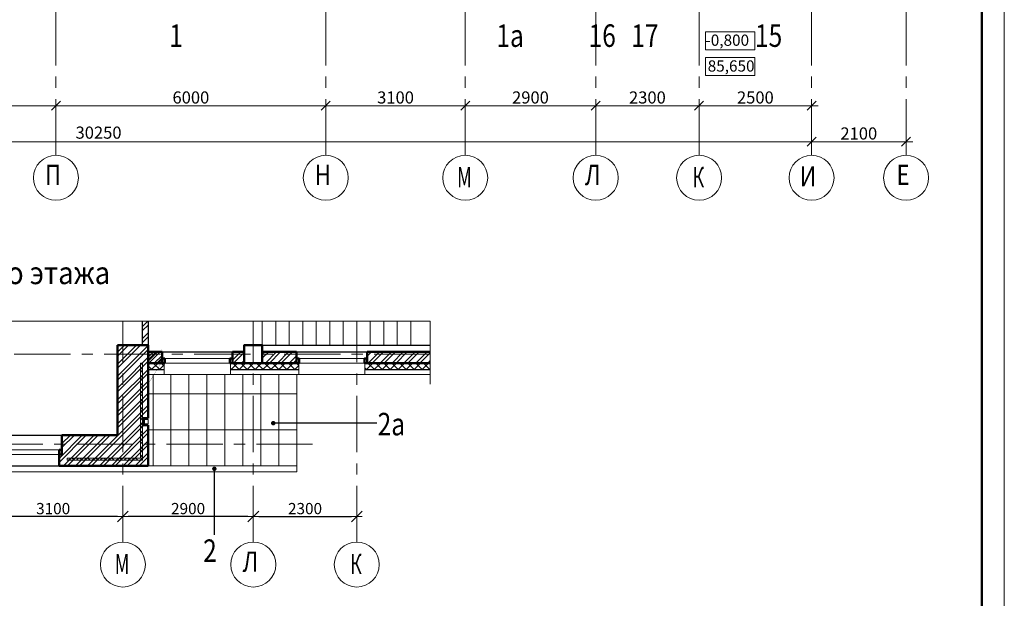
# Model space of a CAD drawing. Units: inches. Extents: x 9771885 to 10805520, y -793937 to 277983.
# Drawn here: x 9903714 to 9925605, y 220522 to 233389 of the extents above; entities that cross this region are included whole.
import ezdxf
from ezdxf.enums import TextEntityAlignment as Align

# ---------------------------------------------------------------- set-up
doc = ezdxf.new("R2010")
doc.units = ezdxf.units.IN
doc.header["$MEASUREMENT"] = 0
doc.linetypes.add('CENTER', pattern=[2, 1.25, -0.25, 0.25, -0.25])
doc.layers.get('0').update_dxf_attribs({"lineweight": 20})
for name, color, linetype, lineweight in [('FORMAT', 27, 'Continuous', 50), ('FORMAT_тонк', 27, 'Continuous', 20), ('АР_водосток', 180, 'Continuous', 18), ('АР_оси', 253, 'CENTER', 13), ('АР_отметки', 61, 'Continuous', 13), ('АР_разм_осевые', 251, 'Continuous', 15), ('АР_разрезка', 115, 'Continuous', 5), ('АР_Текст', 31, 'Continuous', 15), ('АР_Уклон', 51, 'Continuous', 15), ('АР_фас.о', 80, 'Continuous', 30), ('АР_циферьки', 60, 'Continuous', 25), ('колонны', 7, 'Continuous', 50), ('Лестница', 94, 'Continuous', 20), ('ОКНА', 162, 'Continuous', 15), ('Перегородки', 35, 'Continuous', 18), ('перегородки_кирп', 32, 'Continuous', 30), ('Стены_нов', 7, 'Continuous', 50), ('Стены_нов кирп', 22, 'Continuous', 50), ('Штр_утепл новый', 50, 'Continuous', 13), ('Штрих_кирп', 22, 'Continuous', 18)]:
    doc.layers.add(name, color=color, linetype=linetype, lineweight=lineweight)
doc.styles.add('HTM', font='ROMANS', dxfattribs={"width": 0.9, "oblique": 15})
doc.styles.add('ОГП_ТЕКСТ', font='isocpeur.ttf', dxfattribs={"width": 0.9, "oblique": 15})
doc.styles.add('ОГП_ТЕКСТ 2.5', font='isocpeur.ttf', dxfattribs={"oblique": 15, "height": 1.25})
doc.dimstyles.new('OGP_100', dxfattribs={"dimscale": 100, "dimtxt": 2.7, "dimasz": 1, "dimexe": 1.5, "dimexo": 1.5, "dimgap": 0.5, "dimtad": 1, "dimdec": 0, "dimzin": 0, "dimdsep": 46, "dimtxsty": 'ОГП_ТЕКСТ', "dimblk": 'ЗАСЕЧКА', "dimcen": 1, "dimclrd": 256, "dimclre": 256, "dimclrt": 256, "dimadec": 0, "dimazin": 0, "dimtfac": 0.9, "dimtdec": 0, "dimtmove": 1, "dimatfit": 0, "dimfxl": 0, "dimtolj": 1, "dimtzin": 0, "dimlwd": -1, "dimlwe": -1, "dimarcsym": 0})
doc.dimstyles.new('Копия ARKO_TICK', dxfattribs={"dimscale": 100, "dimtxt": 2.7, "dimasz": 1.199999999999999, "dimexe": 2, "dimexo": 2, "dimgap": 0.5, "dimtad": 1, "dimdec": 0, "dimzin": 0, "dimdsep": 46, "dimtxsty": 'ОГП_ТЕКСТ', "dimblk": 'dblk_0', "dimcen": 2, "dimdle": 1.5, "dimse1": 1, "dimse2": 1, "dimclrt": 256, "dimadec": 0, "dimazin": 0, "dimtfac": 1, "dimtdec": 0, "dimtmove": 1, "dimatfit": 3, "dimldrblk": 'dblk_0', "dimfxl": 0, "dimtolj": 1, "dimtzin": 0, "dimarcsym": 0})

# ---------------------------------------------------------------- blocks, each defined once
blk = doc.blocks.new('ЗАСЕЧКА')
for p, q in [((-1.5, 0), (1.5, 0)), ((-1, -1), (1, 1)), ((0, -1.5), (0, 1.5))]:
    blk.add_line(p, q)
blk = doc.blocks.new('*D63')
at = {"layer": 'Defpoints', "color": 0}
for p in [(9910520.431150042, 231473.7776093552), (9904520.431150042, 230742.9830358968), (9910520.431150042, 230669.9830358966)]:
    blk.add_point(p, dxfattribs=at)
at = {"layer": 'АР_разм_осевые'}
for p, q in [((9904520.431150042, 230892.9830358968), (9904520.431150042, 231623.7776093552)), ((9910520.431150042, 230819.9830358966), (9910520.431150042, 231623.7776093552)), ((9904620.431150042, 231473.7776093552), (9910420.431150042, 231473.7776093552))]:
    blk.add_line(p, q, dxfattribs=at)
at = {"layer": 'АР_разм_осевые', "xscale": 100, "yscale": 100, "zscale": 100, "rotation": 180}
blk.add_blockref('ЗАСЕЧКА', (9904520.431150042, 231473.7776093552), dxfattribs=at)
at = {"layer": 'АР_разм_осевые', "xscale": 100, "yscale": 100, "zscale": 100}
blk.add_blockref('ЗАСЕЧКА', (9910520.431150042, 231473.7776093552), dxfattribs=at)
at = {"layer": 'АР_разм_осевые', "insert": (9907520.431150042, 231658.7776093552), "char_height": 270, "attachment_point": 5, "style": 'ОГП_ТЕКСТ'}
blk.add_mtext('\\A1;6000', dxfattribs=at)
blk = doc.blocks.new('*D66')
at = {"layer": 'Defpoints', "color": 0}
for p in [(9921320.431150042, 231553.4568050666), (9923420.43085803, 231553.9654041535), (9921320.431150042, 230673.3633966024)]:
    blk.add_point(p, dxfattribs=at)
at = {"layer": 'АР_разм_осевые'}
for p, q in [((9921320.431150042, 231403.4568050666), (9921320.431150042, 230523.3633966024)), ((9923420.43085803, 231403.9654041535), (9923420.43085803, 230523.3633966024)), ((9923320.43085803, 230673.3633966024), (9921420.431150042, 230673.3633966024))]:
    blk.add_line(p, q, dxfattribs=at)
at = {"layer": 'АР_разм_осевые', "xscale": 100, "yscale": 100, "zscale": 100, "rotation": 180}
blk.add_blockref('ЗАСЕЧКА', (9921320.431150042, 230673.3633966024), dxfattribs=at)
at = {"layer": 'АР_разм_осевые', "xscale": 100, "yscale": 100, "zscale": 100}
blk.add_blockref('ЗАСЕЧКА', (9923420.43085803, 230673.3633966024), dxfattribs=at)
at = {"layer": 'АР_разм_осевые', "insert": (9922370.431004036, 230858.3633966024), "char_height": 270, "attachment_point": 5, "style": 'ОГП_ТЕКСТ'}
blk.add_mtext('\\A1;2100', dxfattribs=at)
blk = doc.blocks.new('*D68')
at = {"layer": 'Defpoints', "color": 0}
for p in [(9891070.431150042, 230855.3722617996), (9921320.431150042, 230843.3427636362), (9921320.431150042, 230673.3633966024)]:
    blk.add_point(p, dxfattribs=at)
at = {"layer": 'АР_разм_осевые'}
for p, q in [((9891070.431150042, 230705.3722617996), (9891070.431150042, 230523.3633966024)), ((9891170.431150042, 230673.3633966024), (9921220.431150042, 230673.3633966024)), ((9921320.431150042, 230693.3427636362), (9921320.431150042, 230523.3633966024))]:
    blk.add_line(p, q, dxfattribs=at)
at = {"layer": 'АР_разм_осевые', "xscale": 100, "yscale": 100, "zscale": 100, "rotation": 180}
blk.add_blockref('ЗАСЕЧКА', (9891070.431150042, 230673.3633966024), dxfattribs=at)
at = {"layer": 'АР_разм_осевые', "xscale": 100, "yscale": 100, "zscale": 100}
blk.add_blockref('ЗАСЕЧКА', (9921320.431150042, 230673.3633966024), dxfattribs=at)
at = {"layer": 'АР_разм_осевые', "insert": (9905467.548754007, 230877.0737694304), "char_height": 270, "attachment_point": 5, "style": 'ОГП_ТЕКСТ'}
blk.add_mtext('\\A1;30250', dxfattribs=at)
blk = doc.blocks.new('*D74')
at = {"layer": 'Defpoints', "color": 0}
for p in [(9904520.431150042, 231473.7776093552), (9901720.431150042, 230742.9830358964), (9904520.431150042, 230669.9830358966)]:
    blk.add_point(p, dxfattribs=at)
at = {"layer": 'АР_разм_осевые'}
for p, q in [((9901720.431150042, 230892.9830358964), (9901720.431150042, 231623.7776093552)), ((9904520.431150042, 230819.9830358966), (9904520.431150042, 231623.7776093552)), ((9901820.431150042, 231473.7776093552), (9904420.431150042, 231473.7776093552))]:
    blk.add_line(p, q, dxfattribs=at)
at = {"layer": 'АР_разм_осевые', "xscale": 100, "yscale": 100, "zscale": 100, "rotation": 180}
blk.add_blockref('ЗАСЕЧКА', (9901720.431150042, 231473.7776093552), dxfattribs=at)
at = {"layer": 'АР_разм_осевые', "xscale": 100, "yscale": 100, "zscale": 100}
blk.add_blockref('ЗАСЕЧКА', (9904520.431150042, 231473.7776093552), dxfattribs=at)
at = {"layer": 'АР_разм_осевые', "insert": (9903120.431150042, 231658.7776093552), "char_height": 270, "attachment_point": 5, "style": 'ОГП_ТЕКСТ'}
blk.add_mtext('\\A1;2800', dxfattribs=at)
blk = doc.blocks.new('*D57')
at = {"layer": 'Defpoints', "color": 0}
for p in [(9913620.431148084, 231473.777609355), (9910520.431150042, 230742.9830358966), (9913620.431148084, 230669.9830358964)]:
    blk.add_point(p, dxfattribs=at)
at = {"layer": 'АР_разм_осевые'}
for p, q in [((9910520.431150042, 230892.9830358966), (9910520.431150042, 231623.777609355)), ((9913620.431148084, 230819.9830358964), (9913620.431148084, 231623.777609355)), ((9910620.431150042, 231473.777609355), (9913520.431148084, 231473.777609355))]:
    blk.add_line(p, q, dxfattribs=at)
at = {"layer": 'АР_разм_осевые', "xscale": 100, "yscale": 100, "zscale": 100, "rotation": 180}
blk.add_blockref('ЗАСЕЧКА', (9910520.431150042, 231473.777609355), dxfattribs=at)
at = {"layer": 'АР_разм_осевые', "xscale": 100, "yscale": 100, "zscale": 100}
blk.add_blockref('ЗАСЕЧКА', (9913620.431148084, 231473.777609355), dxfattribs=at)
at = {"layer": 'АР_разм_осевые', "insert": (9912070.431149062, 231658.777609355), "char_height": 270, "attachment_point": 5, "style": 'ОГП_ТЕКСТ'}
blk.add_mtext('\\A1;3100', dxfattribs=at)
blk = doc.blocks.new('*D58')
at = {"layer": 'Defpoints', "color": 0}
for p in [(9918820.431150042, 231473.777609355), (9916520.431150042, 230742.9830358966), (9918820.431150042, 230742.9830358966)]:
    blk.add_point(p, dxfattribs=at)
at = {"layer": 'АР_разм_осевые'}
for p, q in [((9916520.431150042, 230892.9830358966), (9916520.431150042, 231623.777609355)), ((9918820.431150042, 230892.9830358966), (9918820.431150042, 231623.777609355)), ((9916620.431150042, 231473.777609355), (9918720.431150042, 231473.777609355))]:
    blk.add_line(p, q, dxfattribs=at)
at = {"layer": 'АР_разм_осевые', "xscale": 100, "yscale": 100, "zscale": 100, "rotation": 180}
blk.add_blockref('ЗАСЕЧКА', (9916520.431150042, 231473.777609355), dxfattribs=at)
at = {"layer": 'АР_разм_осевые', "xscale": 100, "yscale": 100, "zscale": 100}
blk.add_blockref('ЗАСЕЧКА', (9918820.431150042, 231473.777609355), dxfattribs=at)
at = {"layer": 'АР_разм_осевые', "insert": (9917670.431150042, 231658.777609355), "char_height": 270, "attachment_point": 5, "style": 'ОГП_ТЕКСТ'}
blk.add_mtext('\\A1;2300', dxfattribs=at)
blk = doc.blocks.new('*D59')
at = {"layer": 'Defpoints', "color": 0}
for p in [(9921320.431150042, 231473.777609355), (9918820.431150042, 230742.9830358966), (9921320.431150042, 230743.3427607309)]:
    blk.add_point(p, dxfattribs=at)
at = {"layer": 'АР_разм_осевые'}
for p, q in [((9918820.431150042, 230892.9830358966), (9918820.431150042, 231623.777609355)), ((9921320.431150042, 230893.3427607309), (9921320.431150042, 231623.777609355)), ((9918920.431150042, 231473.777609355), (9921220.431150042, 231473.777609355))]:
    blk.add_line(p, q, dxfattribs=at)
at = {"layer": 'АР_разм_осевые', "xscale": 100, "yscale": 100, "zscale": 100, "rotation": 180}
blk.add_blockref('ЗАСЕЧКА', (9918820.431150042, 231473.777609355), dxfattribs=at)
at = {"layer": 'АР_разм_осевые', "xscale": 100, "yscale": 100, "zscale": 100}
blk.add_blockref('ЗАСЕЧКА', (9921320.431150042, 231473.777609355), dxfattribs=at)
at = {"layer": 'АР_разм_осевые', "insert": (9920070.431150042, 231658.777609355), "char_height": 270, "attachment_point": 5, "style": 'ОГП_ТЕКСТ'}
blk.add_mtext('\\A1;2500', dxfattribs=at)
blk = doc.blocks.new('*D62')
at = {"layer": 'Defpoints', "color": 0}
for p in [(9916520.431150042, 231473.777609355), (9913620.431148084, 230742.9830358966), (9916520.431150042, 230669.9830358964)]:
    blk.add_point(p, dxfattribs=at)
at = {"layer": 'АР_разм_осевые'}
for p, q in [((9913620.431148084, 230892.9830358966), (9913620.431148084, 231623.777609355)), ((9916520.431150042, 230819.9830358964), (9916520.431150042, 231623.777609355)), ((9913720.431148084, 231473.777609355), (9916420.431150042, 231473.777609355))]:
    blk.add_line(p, q, dxfattribs=at)
at = {"layer": 'АР_разм_осевые', "xscale": 100, "yscale": 100, "zscale": 100, "rotation": 180}
blk.add_blockref('ЗАСЕЧКА', (9913620.431148084, 231473.777609355), dxfattribs=at)
at = {"layer": 'АР_разм_осевые', "xscale": 100, "yscale": 100, "zscale": 100}
blk.add_blockref('ЗАСЕЧКА', (9916520.431150042, 231473.777609355), dxfattribs=at)
at = {"layer": 'АР_разм_осевые', "insert": (9915070.431149062, 231658.777609355), "char_height": 270, "attachment_point": 5, "style": 'ОГП_ТЕКСТ'}
blk.add_mtext('\\A1;2900', dxfattribs=at)
blk = doc.blocks.new('dblk_0')
at = {"color": 0, "linetype": 'ByBlock'}
for p, q in [((1, 1), (-1, -1)), ((-1, 0), (1, 0)), ((0, 1), (0, -1))]:
    blk.add_line(p, q, dxfattribs=at)
blk = doc.blocks.new('*D307')
at = {"layer": 'Defpoints', "color": 0}
for p in [(9902908.394922288, 223331.1571371758), (9906008.39492032, 223311.1571371556), (9902908.394922288, 222341.9153476079)]:
    blk.add_point(p, dxfattribs=at)
at = {"layer": 'АР_разм_осевые', "color": 0, "lineweight": -2}
blk.add_line((9905888.39492032, 222341.9153476079), (9903028.394922288, 222341.9153476079), dxfattribs=at)
at = {"layer": 'АР_разм_осевые', "color": 0, "lineweight": -2, "xscale": 119.9999999999999, "yscale": 119.9999999999999, "zscale": 119.9999999999999, "rotation": 180}
blk.add_blockref('dblk_0', (9902908.394922288, 222341.9153476079), dxfattribs=at)
at = {"layer": 'АР_разм_осевые', "color": 0, "lineweight": -2, "xscale": 119.9999999999999, "yscale": 119.9999999999999, "zscale": 119.9999999999999}
blk.add_blockref('dblk_0', (9906008.39492032, 222341.9153476079), dxfattribs=at)
at = {"layer": 'АР_разм_осевые', "insert": (9904458.394921303, 222516.9153476079), "char_height": 250, "attachment_point": 5, "style": 'ОГП_ТЕКСТ'}
blk.add_mtext('\\A1;3100', dxfattribs=at)
blk = doc.blocks.new('*D311')
at = {"layer": 'Defpoints', "color": 0}
for p in [(9911208.394922279, 222341.9153476079), (9908908.764490835, 221741.9153476079), (9911208.394922279, 221741.9153476076)]:
    blk.add_point(p, dxfattribs=at)
at = {"layer": 'АР_разм_осевые', "color": 0, "lineweight": -2}
blk.add_line((9909028.764490835, 222341.9153476079), (9911088.394922279, 222341.9153476079), dxfattribs=at)
at = {"layer": 'АР_разм_осевые', "color": 0, "lineweight": -2, "xscale": 119.9999999999999, "yscale": 119.9999999999999, "zscale": 119.9999999999999, "rotation": 180}
blk.add_blockref('dblk_0', (9908908.764490835, 222341.9153476079), dxfattribs=at)
at = {"layer": 'АР_разм_осевые', "color": 0, "lineweight": -2, "xscale": 119.9999999999999, "yscale": 119.9999999999999, "zscale": 119.9999999999999}
blk.add_blockref('dblk_0', (9911208.394922279, 222341.9153476079), dxfattribs=at)
at = {"layer": 'АР_разм_осевые', "insert": (9910058.579706557, 222516.9153476079), "char_height": 250, "attachment_point": 5, "style": 'ОГП_ТЕКСТ'}
blk.add_mtext('\\A1;2300', dxfattribs=at)
blk = doc.blocks.new('*D312')
at = {"layer": 'Defpoints', "color": 0}
for p in [(9908908.394922279, 223951.1571371559), (9906008.39492032, 223311.1571371556), (9906008.39492032, 222341.9153476079)]:
    blk.add_point(p, dxfattribs=at)
at = {"layer": 'АР_разм_осевые', "color": 0, "lineweight": -2}
blk.add_line((9908788.394922279, 222341.9153476079), (9906128.39492032, 222341.9153476079), dxfattribs=at)
at = {"layer": 'АР_разм_осевые', "color": 0, "lineweight": -2, "xscale": 119.9999999999999, "yscale": 119.9999999999999, "zscale": 119.9999999999999, "rotation": 180}
blk.add_blockref('dblk_0', (9906008.39492032, 222341.9153476079), dxfattribs=at)
at = {"layer": 'АР_разм_осевые', "color": 0, "lineweight": -2, "xscale": 119.9999999999999, "yscale": 119.9999999999999, "zscale": 119.9999999999999}
blk.add_blockref('dblk_0', (9908908.394922279, 222341.9153476079), dxfattribs=at)
at = {"layer": 'АР_разм_осевые', "insert": (9907458.3949213, 222516.9153476079), "char_height": 250, "attachment_point": 5, "style": 'ОГП_ТЕКСТ'}
blk.add_mtext('\\A1;2900', dxfattribs=at)

msp = doc.modelspace()

# ---------------------------------------------------------------- hatches: boundary and pattern name
at = {"layer": 'АР_циферьки'}
h = msp.add_hatch(color=256, dxfattribs=at)
h.dxf.hatch_style = 1
edge = h.paths.add_edge_path()
edge.add_arc((9909352.249549145, 224416.1571371579), 50, 90, 450)
h = msp.add_hatch(color=256, dxfattribs=at)
h.dxf.hatch_style = 1
edge = h.paths.add_edge_path()
edge.add_arc((9908042.23140575, 223401.1571371619), 50, 0, 360)
at = {"layer": 'Штр_утепл новый'}
h = msp.add_hatch(dxfattribs=at)
h.set_pattern_fill('ANSI37', color=256, scale=1000, style=0)
h.set_pattern_definition([(45, (3023123.46527771, 501372.0442416687), (-88.38834764831843, 88.38834764831844), []), (135, (3023123.46527771, 501372.0442416687), (-88.38834764831844, -88.38834764831843), [])])
h.paths.add_polyline_path([(9906008.39492032, 223641.1571371559), (9904773.394922279, 223641.1571371559), (9904773.394922279, 223591.1571371559), (9906008.39492032, 223591.1571371559)])
h.paths.add_polyline_path([(9906448.394922279, 223951.1571371559), (9906398.394922279, 223951.1571371559), (9906398.394922279, 223641.1571371559), (9906008.39492032, 223641.1571371559), (9906008.39492032, 223591.1571371559), (9906448.394922279, 223591.1571371559)])
h.paths.add_polyline_path([(9906448.394922279, 225751.1571371522), (9906398.394922279, 225751.1571371522), (9906398.394922279, 223951.1571371559), (9906448.394922279, 223951.1571371559)])
at = {"layer": 'Штр_утепл новый', "ltscale": 200}
h = msp.add_hatch(dxfattribs=at)
h.set_pattern_fill('ANSI37', color=256, scale=1000, style=0)
h.set_pattern_definition([(45, (8950022.346631836, 490332.5324973704), (-88.38834764831843, 88.38834764831844), []), (135, (8950022.346631836, 490332.5324973704), (-88.38834764831844, -88.38834764831843), [])])
h.paths.add_polyline_path([(9906928.394922279, 225751.1571371559), (9906878.394922279, 225751.1571371559), (9906568.394922279, 225751.157137155), (9906568.394922279, 225601.1571371559), (9906928.394922279, 225601.1571371561)])
h.paths.add_polyline_path([(9908908.394922279, 225751.1571371559), (9908708.394922279, 225751.1571371559), (9908448.394922279, 225751.1571371547), (9908398.394921202, 225751.1571371545), (9908398.394921847, 225601.1571371561), (9908908.394922279, 225601.1571371561)])
h.paths.add_polyline_path([(9909918.394922279, 225751.149817909), (9909868.394922279, 225751.1571371566), (9909108.394922279, 225751.1571371559), (9908908.394922279, 225751.1571371559), (9908908.394922279, 225601.1571371561), (9909918.394922279, 225601.1571371559)])
h.paths.add_polyline_path([(9912223.39503284, 225751.1571371556), (9911438.394922279, 225751.1571371554), (9911393.394811716, 225751.1571371554), (9911393.394811716, 225601.1571371559), (9912223.39503284, 225601.1571371559)])
h.paths.add_polyline_path([(9911393.394811716, 225751.1571371554), (9911388.394922279, 225751.1571371554), (9911388.394922279, 225601.1571371559), (9911393.394811716, 225601.1571371559)])
h.paths.add_polyline_path([(9912844.009090248, 225601.1571371559), (9912844.00909025, 225751.1571371558), (9912223.39503284, 225751.1571371556), (9912223.39503284, 225601.1571371559)])
h = msp.add_hatch(dxfattribs=at)
h.set_pattern_fill('ANSI37', color=256, scale=1000, style=0)
h.set_pattern_definition([(45, (8950022.346631836, 490332.5324973676), (-88.38834764831843, 88.38834764831844), []), (135, (8950022.346631836, 490332.5324973676), (-88.38834764831844, -88.38834764831843), [])])
h.paths.add_polyline_path([(9906928.394922279, 225751.1571371531), (9906878.394922279, 225751.1571371531), (9906568.394922279, 225751.1571371522), (9906568.394922279, 225601.1571371531), (9906928.394922279, 225601.1571371533)])
h.paths.add_polyline_path([(9908908.394922279, 225751.1571371531), (9908708.394922279, 225751.1571371531), (9908448.394922279, 225751.1571371519), (9908398.394921202, 225751.1571371517), (9908398.394921847, 225601.1571371533), (9908908.394922279, 225601.1571371533)])
h.paths.add_polyline_path([(9909918.394922279, 225751.1498179062), (9909868.394922279, 225751.1571371538), (9909108.394922279, 225751.1571371531), (9908908.394922279, 225751.1571371531), (9908908.394922279, 225601.1571371533), (9909918.394922279, 225601.1571371531)])
h.paths.add_polyline_path([(9912223.39503284, 225751.1571371529), (9911438.394922279, 225751.1571371526), (9911393.394811716, 225751.1571371526), (9911393.394811716, 225601.1571371531), (9912223.39503284, 225601.1571371531)])
h.paths.add_polyline_path([(9911393.394811716, 225751.1571371526), (9911388.394922279, 225751.1571371526), (9911388.394922279, 225601.1571371531), (9911393.394811716, 225601.1571371531)])
h.paths.add_polyline_path([(9912844.00909025, 225601.1571371531), (9912844.00909025, 225751.157137153), (9912223.39503284, 225751.1571371529), (9912223.39503284, 225601.1571371531)])
at = {"layer": 'Штрих_кирп'}
h = msp.add_hatch(dxfattribs=at)
h.set_pattern_fill('ANSI32', color=256, scale=500, style=0)
h.set_pattern_definition([(45, (3023123.46527771, 501372.0442416687), (-132.5825214724776, 132.5825214724777), []), (45, (3023211.85362521, 501372.0442416687), (-132.5825214724776, 132.5825214724777), [])])
h.paths.add_polyline_path([(9906568.394922279, 226683.0223952886), (9906448.39492228, 226683.0223952886), (9906448.394922279, 226151.1571433906), (9906568.394922279, 226151.1571433906)])
at = {"layer": 'Штрих_кирп', "ltscale": 10}
h = msp.add_hatch(dxfattribs=at)
h.set_pattern_fill('ANSI32', color=256, scale=500, style=0)
h.set_pattern_definition([(45, (69008.05868014134, 905293.7736847773), (-132.5825214724777, 132.5825214724777), []), (45, (69096.44702764042, 905293.7736847773), (-132.5825214724777, 132.5825214724777), [])])
h.paths.add_polyline_path([(9906568.394922279, 224371.1571371559), (9906568.394922279, 223471.1571371559), (9904588.394922279, 223471.1571371559), (9904588.394922279, 223721.1571371563), (9904653.394922279, 223721.1571371563), (9904653.394922279, 224151.1571371559), (9905888.394922279, 224151.1571371601), (9905888.394922279, 226151.1571433909), (9906568.394922279, 226151.1571433906), (9906568.394922279, 226001.1571371505), (9906878.394922279, 226001.1571371519), (9906878.39492228, 225751.1571371531), (9906568.394922279, 225751.1571371522), (9906568.394922277, 224531.1571371558), (9906448.394922279, 224531.1571371559), (9906448.394922277, 224371.1571371559)])
at = {"layer": 'Штрих_кирп'}
h = msp.add_hatch(dxfattribs=at)
h.set_pattern_fill('ANSI32', color=256, scale=500, style=0)
h.set_pattern_definition([(45, (2924023.465277709, 431372.044241666), (-132.5825214724776, 132.5825214724777), []), (45, (2924111.853625209, 431372.044241666), (-132.5825214724776, 132.5825214724777), [])])
h.paths.add_polyline_path([(9906878.394922279, 225951.1571371531), (9906568.394922279, 225951.1571371559), (9906568.394922279, 225750.7861535324), (9906878.394922279, 225751.1571371531)])
h.paths.add_polyline_path([(9906878.394922279, 226001.1571371503), (9906568.394922279, 226001.1571371505), (9906568.394922279, 225951.1571371559), (9906878.394922279, 225951.1571371531)])
h = msp.add_hatch(dxfattribs=at)
h.set_pattern_fill('ANSI32', color=256, scale=500, style=0)
h.set_pattern_definition([(45, (8950022.346631836, 490332.5324973676), (-132.5825214724776, 132.5825214724777), []), (45, (8950110.734979335, 490332.5324973676), (-132.5825214724776, 132.5825214724777), [])])
h.paths.add_polyline_path([(9908708.394922279, 225951.1571371531), (9908448.394922063, 225951.1571371531), (9908448.394921202, 225751.1571371517), (9908708.394922279, 225751.1571371531)])
h.paths.add_polyline_path([(9908708.394922279, 226001.1571371531), (9908448.394922279, 226001.1571371517), (9908448.394922063, 225951.1571371531), (9908708.394922279, 225951.1571371531)])
h = msp.add_hatch(dxfattribs=at)
h.set_pattern_fill('ANSI32', color=256, scale=500, style=0)
h.set_pattern_definition([(45, (8950022.346631836, 490332.5324973704), (-132.5825214724776, 132.5825214724777), []), (45, (8950110.734979335, 490332.5324973704), (-132.5825214724776, 132.5825214724777), [])])
h.paths.add_polyline_path([(9909868.394922279, 225951.1571371559), (9909108.394922279, 225951.1571371559), (9909108.394922279, 225751.1571371559), (9909868.394922279, 225751.1571371566)])
h.paths.add_polyline_path([(9909868.394922279, 226001.1571371568), (9909108.394922279, 226001.1571371563), (9909108.394922279, 225951.1571371559), (9909868.394922279, 225951.1571371559)])
h = msp.add_hatch(dxfattribs=at)
h.set_pattern_fill('ANSI32', color=256, scale=500, style=0)
h.set_pattern_definition([(45, (3023123.46527771, 431372.0442416688), (-132.5825214724776, 132.5825214724777), []), (45, (3023211.85362521, 431372.0442416688), (-132.5825214724776, 132.5825214724777), [])])
h.paths.add_polyline_path([(9912844.00909025, 225751.1571372116), (9912844.00909025, 225951.1571371558), (9911438.394922279, 225951.1571371559), (9911438.394922279, 225751.1571373296)])
h.paths.add_polyline_path([(9912844.00909025, 225951.1571371559), (9912844.00909025, 226001.1571372116), (9911438.394922279, 226001.1571373296), (9911438.394922279, 225951.1571371559)])

# ---------------------------------------------------------------- linework, layer by layer
at = {"layer": 'FORMAT'}
msp.add_line((9925105.301815273, 214082.6354679256), (9925105.301815266, 272482.6354679248), dxfattribs=at)
at = {"layer": 'FORMAT_тонк'}
msp.add_line((9925605.301815273, 213582.6354679242), (9925605.301815268, 272982.6354679234), dxfattribs=at)
at = {"layer": 'АР_водосток'}
msp.add_lwpolyline([(9906492.39492228, 224401.1571371559), (9906568.39492228, 224401.1571371559), (9906568.39492228, 224501.1571371559), (9906492.39492228, 224501.1571371559)], close=True, dxfattribs=at)
at = {"layer": 'АР_оси', "ltscale": 1000}
for p, q in [((9910520.431112085, 230373.3635554782), (9910520.431112085, 268033.2640689675)), ((9916520.431112025, 230373.3635554782), (9916520.431111628, 261204.1609883183)), ((9918820.431112045, 230373.3635554782), (9918820.431111665, 261263.3633197515)), ((9918820.431112047, 230373.3635554782), (9918820.431111671, 261163.3633286876)), ((9913620.431112085, 230373.3635554781), (9913620.431112085, 260674.1609652052)), ((9923420.430887474, 230373.3635554781), (9923420.431333814, 256297.9970398044)), ((9904520.431112085, 230373.3635554782), (9904520.431112085, 253334.7785603905)), ((9921320.431112085, 230373.3635554782), (9921320.431112085, 250793.3633965961)), ((9906008.39492032, 221772.2957054226), (9906008.39492032, 226683.0223952886)), ((9908908.394922279, 221772.2957054226), (9908908.394922279, 226683.0223952886)), ((9911208.39492228, 221772.2957054226), (9911208.39492228, 226683.0223952886)), ((9912844.009090248, 225951.1571371562), (9889397.11454178, 225951.1571371562)), ((9910227.93552123, 223951.1571371562), (9889397.11451964, 223951.1571371562))]:
    msp.add_line(p, q, dxfattribs=at)
at = {"layer": 'АР_оси', "linetype": 'ByBlock', "lineweight": 15, "ltscale": 100}
for centre in [(9904520.431112085, 229873.2641369444), (9910520.431112085, 229873.3633966083), (9913620.431110127, 229873.3635554782), (9916520.431112085, 229873.3633966055), (9918820.431112085, 229873.3633966), (9921320.431112085, 229873.3633966083), (9923420.430822758, 229873.2641693421), (9906008.39492032, 221272.2958642925), (9908908.394922279, 221272.2957054198), (9911208.394922279, 221272.2957054022)]:
    msp.add_circle(centre, 500, dxfattribs=at)
at = {"layer": 'АР_отметки'}
for points in [[(9918960.998777956, 233121.6518092845), (9920060.998777956, 233121.6518092845), (9920060.998777956, 232721.6518092846), (9918960.998777956, 232721.6518092846)], [(9918960.998777956, 232548.2323032765), (9920060.998777956, 232548.2323032765), (9920060.998777956, 232148.2323032767), (9918960.998777956, 232148.2323032767)]]:
    msp.add_lwpolyline(points, close=True, dxfattribs=at)
at = {"layer": 'АР_разм_осевые'}
msp.add_lwpolyline([(9912844.009090248, 225283.0223952886), (9912844.009090248, 226683.0223952886), (9901692.730588594, 226683.0223952886)], dxfattribs=at)
at = {"layer": 'АР_разрезка'}
for p, q in [((9906678.39492032, 225501.1571371589), (9906678.39492032, 223471.1571371597)), ((9907078.39492032, 225501.157137159), (9907078.39492032, 223471.1571371598)), ((9907478.39492032, 225501.1571371593), (9907478.39492032, 223471.1571371601)), ((9907878.39492032, 225501.1571371592), (9907878.39492032, 223471.15713716)), ((9908278.39492032, 225501.1571371593), (9908278.39492032, 223471.1571371601)), ((9908678.39492032, 225501.1571371593), (9908678.39492032, 223471.1571371601)), ((9909078.39492032, 225501.1571371593), (9909078.39492032, 223471.1571371602)), ((9909478.39492032, 225501.1571371594), (9909478.39492032, 223471.1571371609)), ((9906568.394922275, 225071.1571371559), (9909878.394920317, 225071.1571371616)), ((9906568.394922277, 224271.1571371559), (9909878.39492032, 224271.1571371616))]:
    msp.add_line(p, q, dxfattribs=at)
at = {"layer": 'АР_Уклон'}
msp.add_lwpolyline([(9908082.181896964, 224320.6455886358, 0, 100, 0), (9908082.181896964, 224720.6455886358, 0, 0, 0), (9908082.181896964, 225020.6455886358, 0, 0, 0)], format="xyseb", dxfattribs=at)
at = {"layer": 'АР_фас.о', "lineweight": 18}
for p, q in [((9909878.394920321, 223331.157137158), (9909878.394920317, 225501.1571371589)), ((9890828.097878244, 223331.1571372069), (9909878.394920321, 223331.157137158)), ((9906568.394922279, 223471.1571371559), (9909878.394920321, 223471.1571371616))]:
    msp.add_line(p, q, dxfattribs=at)
at = {"layer": 'АР_циферьки'}
for p, q in [((9911652.249549145, 224416.1571371604), (9909352.249549145, 224416.1571371579)), ((9908042.231405618, 221931.1571371619), (9908042.23140575, 223401.1571371619))]:
    msp.add_line(p, q, dxfattribs=at)
at = {"layer": 'колонны'}
msp.add_lwpolyline([(9908708.394922279, 225751.1571371559), (9909108.394922279, 225751.1571371559), (9909108.394922279, 226151.1571371559), (9908708.394922279, 226151.1571371559)], close=True, dxfattribs=at)
at = {"layer": 'Лестница'}
for p, q in [((9909108.39492226, 226683.0223952886), (9909108.394922249, 226151.157137514)), ((9909108.39492226, 226683.0223952886), (9909108.394922249, 226151.157137514)), ((9909408.394922258, 226683.0223952886), (9909408.394922249, 226151.157137514)), ((9909408.394922258, 226683.0223952886), (9909408.394922249, 226151.157137514)), ((9909708.394922258, 226683.0223952886), (9909708.394922249, 226151.1571373349)), ((9909708.394922258, 226683.0223952886), (9909708.394922249, 226151.1571373349)), ((9910008.394922258, 226683.0223952886), (9910008.394922247, 226151.1571373433)), ((9910008.394922258, 226683.0223952886), (9910008.394922247, 226151.1571373433)), ((9910308.39492226, 226683.0223952886), (9910308.394922249, 226151.1571373519)), ((9910308.39492226, 226683.0223952886), (9910308.394922249, 226151.1571373519)), ((9910608.394922258, 226683.0223952886), (9910608.394922249, 226151.1571373603)), ((9910608.394922258, 226683.0223952886), (9910608.394922249, 226151.1571373603)), ((9910908.394922258, 226683.0223952886), (9910908.394922249, 226151.1571373687)), ((9910908.394922258, 226683.0223952886), (9910908.394922249, 226151.1571373687)), ((9911208.394922258, 226683.0223952886), (9911208.394922249, 226151.1571373771)), ((9911208.394922258, 226683.0223952886), (9911208.394922249, 226151.1571373771)), ((9911508.394922258, 226683.0223952886), (9911508.394922249, 226151.1571373852)), ((9911508.394922258, 226683.0223952886), (9911508.394922249, 226151.1571373852)), ((9911808.394922258, 226683.0223952886), (9911808.394922247, 226151.1571373938)), ((9911808.394922258, 226683.0223952886), (9911808.394922247, 226151.1571373938)), ((9912108.394922258, 226683.0223952886), (9912108.394922249, 226151.1571374022)), ((9912408.394922258, 226683.0223952886), (9912408.394922249, 226151.1571374106)), ((9912408.394922258, 226683.0223952886), (9912408.394922249, 226151.1571374106))]:
    msp.add_line(p, q, dxfattribs=at)
at = {"layer": 'ОКНА', "ltscale": 500}
for p, q in [((9906878.394922279, 225851.1571371531), (9908448.394922279, 225851.1571371531)), ((9906928.394922279, 225751.1571371531), (9908398.394922279, 225751.1571371531)), ((9909868.394922279, 225851.1571371566), (9911438.394922279, 225851.1571371554)), ((9909918.394922279, 225751.1571371566), (9911388.394922279, 225751.1571371554))]:
    msp.add_line(p, q, dxfattribs=at)
at = {"layer": 'ОКНА'}
for p, q in [((9903343.394922279, 223821.1571371559), (9904653.394922279, 223821.1571371559)), ((9903408.394922279, 223721.1571371559), (9904588.394922279, 223721.1571371559))]:
    msp.add_line(p, q, dxfattribs=at)
at = {"layer": 'Перегородки', "lineweight": -3}
for p, q in [((9909108.39492228, 226151.1571371561), (9912844.009090248, 226151.1571371561)), ((9906878.394922279, 226001.1571371503), (9908448.394922279, 226001.1571371517)), ((9909868.394922279, 226001.157137154), (9911438.394922279, 226001.157137154)), ((9911438.394922279, 225741.1571446554), (9911438.394922279, 225751.1571373296)), ((9906928.394922279, 225601.1571371533), (9906568.394922279, 225601.1571371522)), ((9909918.394922279, 225601.1571371559), (9908398.394921849, 225601.1571371561)), ((9909918.394922279, 225601.1571371531), (9908398.394921849, 225601.1571371533)), ((9912844.009090248, 225601.1571371559), (9911388.394922279, 225601.1571371559)), ((9903343.394922279, 224151.1571371559), (9904653.394922279, 224151.1571371559)), ((9903408.394922279, 223471.1571371559), (9904588.394922279, 223471.1571371559))]:
    msp.add_line(p, q, dxfattribs=at)
at = {"layer": 'Перегородки'}
for p, q in [((9906878.394922279, 226001.1571371519), (9906878.394922279, 225751.1571371531)), ((9908448.394922279, 226001.1571371517), (9908448.394922279, 225751.1571371517)), ((9909868.394922279, 226001.1571371568), (9909868.394922279, 225751.1571371566)), ((9906878.394922279, 225751.1571371531), (9906928.394922279, 225751.1571371531)), ((9906928.394922279, 225751.1571371531), (9906928.394922279, 225501.157137159)), ((9908398.394921202, 225751.1571371531), (9908398.39492228, 225501.1571371593)), ((9909918.394922279, 225751.149817909), (9909918.394922279, 225501.1571371595)), ((9911388.394922279, 225751.1571371554), (9911388.394922279, 225501.1571371598)), ((9912844.009090248, 225601.157824146), (9911388.394922279, 225601.157824146))]:
    msp.add_line(p, q, dxfattribs=at)
at = {"layer": 'Перегородки', "color": 4}
msp.add_lwpolyline([(9912844.009090248, 225501.15713716), (9906570.725989958, 225501.1571371589)], dxfattribs=at)
at = {"layer": 'перегородки_кирп'}
for p, q in [((9906448.394922279, 226151.1571433906), (9906448.394922279, 226683.0223952886)), ((9906568.394922279, 226683.0223952886), (9906568.394922279, 226151.1571433906))]:
    msp.add_line(p, q, dxfattribs=at)
at = {"layer": 'Стены_нов'}
for points in [[(9906938.394922279, 225851.1571371531), (9906938.394922279, 225751.1571371531), (9906878.394922279, 225751.1571371531), (9906878.394922279, 225851.1571371531)], [(9908448.394922279, 225851.1571371484), (9908448.394922279, 225751.1571371482), (9908388.394922279, 225751.1571371482), (9908388.394922279, 225851.1571371484)], [(9909928.394922279, 225851.1571371566), (9909928.394922279, 225751.1571371566), (9909868.394922279, 225751.1571371566), (9909868.394922279, 225851.1571371566)], [(9911438.394922279, 225851.1571371554), (9911438.394922279, 225751.1571371554), (9911378.394922279, 225751.1571371554), (9911378.394922279, 225851.1571371554)], [(9904653.394922279, 223821.1571371563), (9904653.394922279, 223721.1571371563), (9904593.394922279, 223721.1571371563), (9904593.394922279, 223821.1571371563)]]:
    msp.add_lwpolyline(points, close=True, dxfattribs=at)
at = {"layer": 'Стены_нов кирп'}
for p, q in [((9905888.394922279, 224151.1571371601), (9905888.394922279, 226151.1571433909)), ((9905888.394922279, 226151.1571433909), (9906568.394922279, 226151.1571433906)), ((9906568.394922279, 224531.1571371557), (9906568.394922279, 226151.1571433906)), ((9906568.394922279, 224531.1571371558), (9906568.394922279, 226151.1571433906)), ((9905888.394922279, 224151.1571371561), (9905888.394922279, 226001.157137154)), ((9906878.394922279, 226001.1571371503), (9906568.394922279, 226001.1571371505)), ((9906878.394922279, 226001.1571371519), (9906878.394922279, 225751.1571371531)), ((9908448.394922279, 226001.1571371515), (9908448.394922279, 225751.1571371519)), ((9908708.394922279, 226001.1571371531), (9908448.394922279, 226001.1571371517)), ((9909868.394922279, 226001.157137154), (9909108.394922279, 226001.1571371536)), ((9909868.394922279, 226001.1571371568), (9909868.394922595, 225751.1571371566)), ((9911438.394922279, 226001.1571373296), (9912844.009090248, 226001.1571372116)), ((9911438.394922279, 226001.1571373296), (9911438.394922279, 225751.1571373296)), ((9906878.394922279, 225751.1571371531), (9906568.394922279, 225751.1571371522)), ((9909868.394922595, 225751.1571371566), (9908448.394922279, 225751.1571371559)), ((9911438.394922279, 225751.1571373296), (9912844.009090248, 225751.1571372116)), ((9906448.394922279, 224531.1571371559), (9906568.39492228, 224531.1571371558)), ((9906468.394922279, 224531.1571371559), (9906468.394922279, 224371.1571371559)), ((9906448.394922277, 224371.1571371559), (9906568.394922279, 224371.1571371559)), ((9906568.394922279, 223471.1571371559), (9906568.394922279, 224371.1571371559)), ((9906568.394922279, 223471.1571371559), (9906568.394922279, 224371.1571371559)), ((9904653.394922279, 224151.1571371559), (9905888.394922279, 224151.1571371561)), ((9904653.394922279, 224151.1571371559), (9904653.394922279, 223721.1571371563)), ((9904588.394922279, 223721.1571371563), (9904653.394922279, 223721.1571371563)), ((9904588.394922279, 223721.1571371559), (9904588.394922279, 223471.1571371559)), ((9904588.394922279, 223471.1571371559), (9906568.394922279, 223471.1571371559))]:
    msp.add_line(p, q, dxfattribs=at)
at = {"layer": 'Стены_нов кирп', "const_width": 5}
msp.add_lwpolyline([(9906568.394922279, 224371.1571371559), (9906568.394922279, 223471.1571371559), (9904588.394922279, 223471.1571371559), (9904588.394922279, 223721.1571371563), (9904653.394922279, 223721.1571371563), (9904653.394922279, 224151.1571371559), (9905888.394922279, 224151.1571371601), (9905888.394922279, 226151.1571433909), (9906568.394922279, 226151.1571433906), (9906568.394922279, 226001.1571371505), (9906878.394922279, 226001.1571371519), (9906878.39492228, 225751.1571371531), (9906568.394922279, 225751.1571371522), (9906568.394922277, 224531.1571371558), (9906448.394922279, 224531.1571371559), (9906448.394922277, 224371.1571371559)], close=True, dxfattribs=at)
at = {"layer": 'Штр_утепл новый', "ltscale": 200}
for p, q in [((9906398.394922279, 223641.1571371559), (9906398.394922279, 225751.1571371522)), ((9906448.394922279, 225751.1571371522), (9906398.394922279, 225751.1571371522)), ((9906448.394922279, 223591.1571371559), (9906448.394922279, 225751.1571371522)), ((9904773.394922279, 223641.1571371559), (9906398.394922279, 223641.1571371559)), ((9904773.394922279, 223641.1571371559), (9904773.394922279, 223591.1571371559)), ((9904773.394922279, 223591.1571371559), (9906448.394922279, 223591.1571371559))]:
    msp.add_line(p, q, dxfattribs=at)

# ---------------------------------------------------------------- texts
at = {"layer": 'АР_оси', "lineweight": 15, "ltscale": 100, "style": 'ОГП_ТЕКСТ', "oblique": 15}
for s, width, p in [('П', 0.8, (9904455.685229033, 229878.9365564653)), ('Н', 0.8, (9910455.685229033, 229879.0359749953)), ('М', 0.65, (9913602.316259028, 229827.9054057105)), ('Л', 0.8, (9916455.685229033, 229878.9365564656)), ('К', 0.65, (9918801.487831712, 229827.9054057105)), ('И', 0.8, (9921241.053010233, 229846.6763201695)), ('E', 0.8, (9923355.270706348, 229878.9365889055)), ('Л', 0.8, (9908843.649039224, 221277.8688651631)), ('М', 0.65, (9905990.28006922, 221226.8377144081)), ('К', 0.65, (9911189.451641906, 221226.8377144081))]:
    msp.add_text(s, height=450, dxfattribs=dict(at, width=width)).set_placement(p, align=Align.MIDDLE)
at = {"layer": 'АР_отметки', "color": 1, "style": 'ОГП_ТЕКСТ 2.5', "oblique": 15}
for s, p in [('-0,800', (9918960.998777956, 232807.8399725296)), ('85,650', (9919011.212934192, 232234.4204665218))]:
    msp.add_text(s, height=250, dxfattribs=at).set_placement(p)
at = {"layer": 'АР_Текст', "style": 'ОГП_ТЕКСТ', "oblique": 15, "width": 0.9}
msp.add_text('Фрагмент плана 2-го этажа', height=500, dxfattribs=at).set_placement((9901620.561804945, 227508.0223952886), align=Align.CENTER)
at = {"layer": 'АР_циферьки', "style": 'HTM', "oblique": 15, "width": 0.8}
for s, p in [('1', (9907038.908338191, 232783.9996209935)), ('2', (9907792.231405636, 221331.1571371619))]:
    msp.add_text(s, height=500, dxfattribs=at).set_placement(p)
at = {"layer": 'АР_циферьки', "color": 4, "style": 'HTM', "oblique": 15, "width": 0.8}
for s, p in [('1а', (9914312.435360076, 232783.9996209935)), ('16', (9916362.435360076, 232783.9996209935)), ('17', (9917312.435360076, 232783.9996209935)), ('15', (9920062.435360076, 232783.9996209935)), ('2а', (9911672.854382003, 224145.0970860269))]:
    msp.add_text(s, height=500, dxfattribs=at).set_placement(p)

# ---------------------------------------------------------------- dimensions: what is measured, and where the dimension line sits
at = {"layer": 'АР_разм_осевые'}
for base, p1, p2, picture, middle in [((9904520.431150042, 231473.7776093552), (9901720.431150042, 230742.9830358964), (9904520.431150042, 230669.9830358966), '*D74', (9903120.431150042, 231658.7776093552)), ((9910520.431150042, 231473.7776093552), (9904520.431150042, 230742.9830358968), (9910520.431150042, 230669.9830358966), '*D63', (9907520.431150042, 231658.7776093552)), ((9913620.431148084, 231473.777609355), (9910520.431150042, 230742.9830358966), (9913620.431148084, 230669.9830358964), '*D57', (9912070.431149062, 231658.777609355)), ((9916520.431150042, 231473.777609355), (9913620.431148084, 230742.9830358966), (9916520.431150042, 230669.9830358964), '*D62', (9915070.431149062, 231658.777609355)), ((9918820.431150042, 231473.777609355), (9916520.431150042, 230742.9830358966), (9918820.431150042, 230742.9830358966), '*D58', (9917670.431150042, 231658.777609355)), ((9921320.431150042, 231473.777609355), (9918820.431150042, 230742.9830358966), (9921320.431150042, 230743.3427607309), '*D59', (9920070.431150042, 231658.777609355)), ((9921320.431150042, 230673.3633966024), (9923420.43085803, 231553.9654041535), (9921320.431150042, 231553.4568050666), '*D66', (9922370.431004036, 230858.3633966024))]:
    dim = msp.add_linear_dim(base=base, p1=p1, p2=p2, dimstyle='OGP_100', dxfattribs=at)
    dim.commit()
    dim.dimension.update_dxf_attribs({"geometry": picture, "text_midpoint": middle})
dim = msp.add_linear_dim(base=(9921320.431150042, 230673.3633966024), p1=(9891070.431150042, 230855.3722617996), p2=(9921320.431150042, 230843.3427636362), dimstyle='OGP_100', dxfattribs=at)
dim.commit()
dim.dimension.update_dxf_attribs({"geometry": '*D68', "text_midpoint": (9905467.548754007, 230692.0737694304), "dimtype": 160})
for base, p1, p2, picture, middle in [((9906008.39492032, 222341.9153476079), (9908908.394922279, 223951.1571371559), (9906008.39492032, 223311.1571371556), '*D312', (9907458.3949213, 222516.9153476079)), ((9902908.394922288, 222341.9153476079), (9906008.39492032, 223311.1571371556), (9902908.394922288, 223331.1571371758), '*D307', (9904458.394921303, 222516.9153476079))]:
    dim = msp.add_linear_dim(base=base, p1=p1, p2=p2, angle=180, dimstyle='Копия ARKO_TICK', override={"dimtxt": 2.5}, dxfattribs=at)
    dim.commit()
    dim.dimension.update_dxf_attribs({"geometry": picture, "text_midpoint": middle})
dim = msp.add_linear_dim(base=(9911208.394922279, 222341.9153476079), p1=(9908908.764490835, 221741.9153476079), p2=(9911208.394922279, 221741.9153476076), dimstyle='Копия ARKO_TICK', override={"dimtxt": 2.5}, dxfattribs=at)
dim.commit()
dim.dimension.update_dxf_attribs({"geometry": '*D311', "text_midpoint": (9910058.579706557, 222516.9153476079)})

doc.saveas('drawing.dxf')
